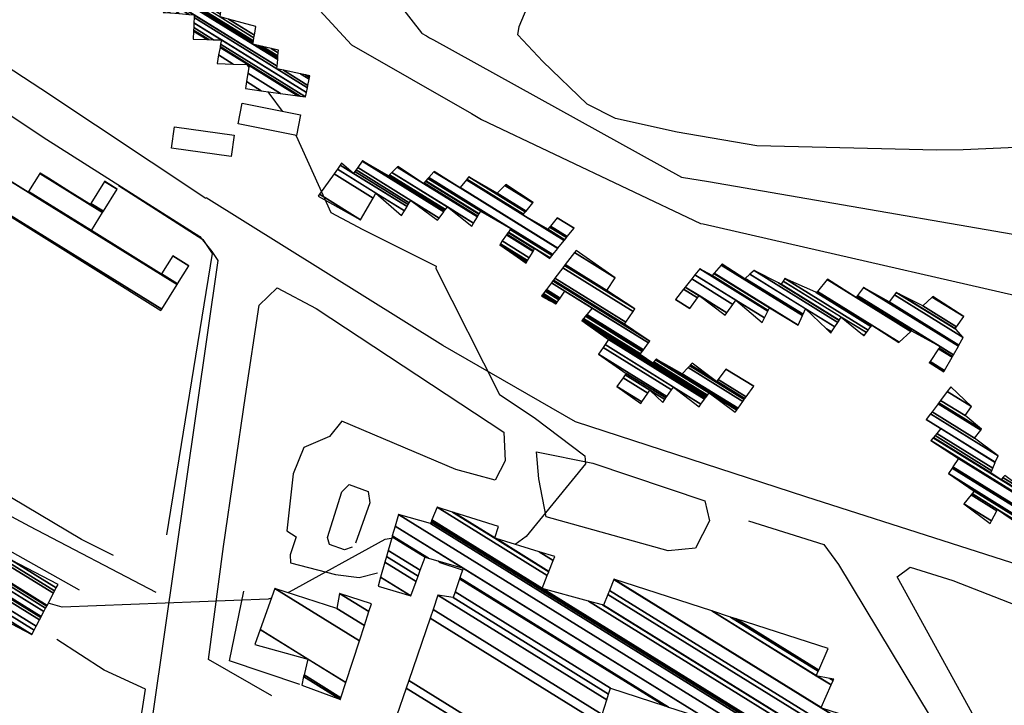
# Model space of a CAD drawing. Extents: x 512738 to 526043, y 4363318 to 4372599.
# Drawn here: x 524016 to 524236, y 4368656 to 4368809 of the extents above; entities that cross this region are included whole.
import ezdxf

# ---------------------------------------------------------------- set-up
doc = ezdxf.new("R2010")
doc.units = 0
doc.header["$MEASUREMENT"] = 0
for name, color, linetype in [('19', 7, 'CONTINUOUS'), ('46', 7, 'CONTINUOUS'), ('47', 7, 'CONTINUOUS'), ('50', 7, 'CONTINUOUS'), ('51', 7, 'CONTINUOUS'), ('9', 7, 'CONTINUOUS')]:
    doc.layers.add(name, color=color, linetype=linetype)

msp = doc.modelspace()

# ---------------------------------------------------------------- linework, layer by layer
at = {"layer": '19', "color": 5, "linetype": 'Continuous'}
msp.add_lwpolyline([(524273.3, 4368767.58), (524263.26, 4368772.32), (524247.77, 4368779.62), (524239.016472, 4368780.856123), (524227.276293, 4368780.373397), (524221.41, 4368780.25), (524181.13, 4368781.26), (524163.33, 4368784.28), (524149.532509, 4368787.385031), (524143.19, 4368790.59), (524133.3, 4368800.09), (524127.71, 4368806.09), (524127.98, 4368807.95), (524133.961839, 4368822.192694), (524138.9, 4368827.16), (524140.17, 4368826.73), (524148.18, 4368821.2)], dxfattribs=at)
at = {"layer": '46', "color": 1, "linetype": 'Continuous'}
for points in [[(523904.51, 4368927.35), (523911.12, 4368919.23), (523969.55, 4368827.86), (524021.1, 4368794.09), (524057.94, 4368769.51)], [(524257.26, 4368681.89), (524192.13, 4368702.72), (524140.63, 4368719.54), (524110.93, 4368736.56), (524058.03, 4368769.65)], [(524059.32, 4368757.58), (524060.69, 4368755.62), (523995.61, 4368302.58), (523992.01, 4368298.4)], [(524046.86, 4368681.32), (524018.66, 4368696.14), (523949.6, 4368733.13), (523948.72, 4368741.9), (523926.7, 4368754.03), (523921.32, 4368743.5), (523953.99, 4368724.47), (524029.67, 4368681.92)], [(524066.85, 4368725.33), (524069.92, 4368745.6), (524073.94, 4368749.46), (524082.66, 4368744.9), (524124.6, 4368717.24), (524124.87, 4368710.82), (524122.65, 4368706.47), (524113.84, 4368708.85), (524088.39, 4368719.66), (524085.62, 4368716.22), (524079.87, 4368713.8), (524077.47, 4368707.91), (524076.08, 4368695.15), (524078.14, 4368693.84), (524076.82, 4368689.77), (524076.91, 4368687.97), (524086.96, 4368685.36), (524092.24, 4368684.71), (524096.35, 4368685.75)], [(524131.92, 4368712.81), (524144.48, 4368710.27), (524169.52, 4368701.88), (524170.57, 4368697.39), (524167.44, 4368691.24), (524161.35, 4368690.67), (524134.04, 4368698.29), (524132.39, 4368706.76), (524131.92, 4368712.81)], [(524090.69, 4368691.53), (524088.98, 4368690.9), (524085.65, 4368692.11), (524085.17, 4368693.65), (524088.34, 4368703.9), (524090, 4368705.51), (524094.28, 4368703.93), (524094.61, 4368701.43), (524091.44, 4368692.4)], [(524247.83, 4368645.61), (524253.01, 4368644.42), (524250.82, 4368640.62), (524242.94, 4368638.21), (524238.13, 4368640.07), (524229.25, 4368654.34), (524212.48, 4368684.84), (524215.42, 4368687.05), (524224.94, 4368684.03), (524257.63, 4368671.28), (524259.15, 4368665.44), (524258.71, 4368662.68), (524253.7, 4368664.11), (524247.83, 4368645.61)]]:
    msp.add_lwpolyline(points, dxfattribs=at)
at = {"layer": '47', "color": 1, "linetype": 'Continuous'}
for points in [[(524066.11, 4368790.82), (524079.17, 4368788.16), (524078.23, 4368783.54), (524065.17, 4368786.2)], [(524050.27, 4368780.72), (524050.93, 4368785.51), (524064.3, 4368783.67), (524063.64, 4368778.88)]]:
    msp.add_lwpolyline(points, close=True, dxfattribs=at)
at = {"layer": '50', "color": 1, "linetype": 'Continuous'}
for points in [[(523985.66, 4368795.38), (523978.89, 4368800.2), (523985.09, 4368807.44), (524022.44, 4368782.7), (524056.64, 4368760.95), (524059.32, 4368757.58)], [(524179.27, 4368697.37), (524196.14, 4368692.1), (524199.41, 4368687.6), (524228.83, 4368638.78), (524240.64, 4368619.07)]]:
    msp.add_lwpolyline(points, dxfattribs=at)
at = {"layer": '51', "color": 1, "linetype": 'Continuous'}
for points in [[(524038.48, 4368772.35), (524057.33, 4368760.28), (524059.39, 4368757.15), (524049.21, 4368694.27)], [(524037.36, 4368689.61), (524030.18, 4368693.18), (523973.38, 4368726.98), (523970.27, 4368722.74), (523951.8, 4368736.58), (523954.34, 4368740.67), (523939.86, 4368751.84), (523930.58, 4368755.62)], [(524072.75, 4368658.27), (524058.54, 4368666.36), (524061.9, 4368691.62), (524066.85, 4368725.33)], [(524079, 4368660.79), (524063.26, 4368666.06), (524066.48, 4368681.62)], [(524031.73, 4368577.51), (524038, 4368617.75), (524044.51, 4368659.72), (524035.26, 4368663.96), (524024.66, 4368670.81)]]:
    msp.add_lwpolyline(points, dxfattribs=at)
at = {"layer": '9', "color": 30, "linetype": 'Continuous'}
msp.add_line((524067.14, 4368799.41), (524067.61, 4368798.79), dxfattribs=at)
for points in [[(524028.56, 4368957.7), (524024.39, 4368962.23), (524000.83, 4368982.09), (523996.46, 4368983.08), (523962.82, 4368987.36), (523962.53, 4368987.06), (523962.8, 4368986.62), (523968.49, 4368983.84), (524001.51, 4368960.03), (524002.51, 4368959), (524056.49, 4368870.43), (524056.82, 4368869.81), (524106.2, 4368806.5), (524106.18, 4368806.47), (524107.28, 4368805.82), (524107.98, 4368805.42)], [(524083.48, 4368811.48), (524090.54, 4368803.85), (524117.36, 4368788.45), (524119.57, 4368787.17), (524168.53, 4368763.85), (524169.15, 4368763.83), (524261.49, 4368742.65), (524261.58, 4368741.96)], [(524107.98, 4368805.42), (524108.84, 4368804.93), (524164.32, 4368774.27), (524170.37, 4368773.24), (524264.32, 4368757.04), (524264.17, 4368756.91), (524265.63, 4368744.13), (524265.82, 4368743.5)], [(524071.79, 4368793.37), (524072.28, 4368792.75), (524075.02, 4368789)], [(524078.11, 4368783.56), (524078.15, 4368783.49), (524085.88, 4368766.31), (524093.05, 4368762.56), (524109.46, 4368754.36), (524109.35, 4368753.78), (524123.59, 4368725.65), (524131.39, 4368720.49), (524142.72, 4368711.95), (524142.88, 4368710.11), (524129.6, 4368693.89), (524127.09, 4368692.1)], [(524099.49, 4368693.44), (524097.96, 4368693.2), (524076.63, 4368681.42), (524076.34, 4368681.31)], [(524115.38, 4368686.38), (524110.35, 4368687.98), (524109.9, 4368688.39)], [(524072.62, 4368680.1), (524071.87, 4368679.89), (524025.83, 4368678.05), (524022.75, 4368678.99)]]:
    msp.add_lwpolyline(points, dxfattribs=at)

# ---------------------------------------------------------------- meshes
at = {"layer": '47', "color": 1, "linetype": 'Continuous'}
mesh = msp.add_polyface(dxfattribs=at)
corners = [(524066.81, 4368794.07), (524070.359122, 4368793.577286), (524067.074108, 4368795.614014), (524060.5, 4368799.69), (524074.695905, 4368792.975223), (524067.396829, 4368797.500693), (524064.107488, 4368799.540104), (524060.839515, 4368801.566267), (524055.14, 4368805.1), (524078.570889, 4368792.437271), (524067.685186, 4368799.186471), (524067.330836, 4368799.40617), (524061.142877, 4368803.242741), (524058.275563, 4368805.020493), (524055.223463, 4368806.912813), (524048.47, 4368811.1), (524079.038727, 4368792.372322), (524067.72, 4368799.39), (524061.179503, 4368803.445147), (524058.654129, 4368805.010894), (524055.23354, 4368807.131679), (524048.888711, 4368811.065511), (524048.508868, 4368811.301015), (524080.28, 4368792.2), (524061.276679, 4368803.982172), (524059.658543, 4368804.985425), (524055.260275, 4368807.712377), (524049.999638, 4368810.974004), (524048.611994, 4368811.834351), (524080.470624, 4368793.147101), (524061.45, 4368804.94), (524055.30796, 4368808.748101), (524051.981069, 4368810.810793), (524048.795927, 4368812.7856), (524073.87, 4368798.46), (524080.689017, 4368794.232169), (524055.362592, 4368809.934702), (524054.251143, 4368810.623808), (524049.006654, 4368813.875422), (524073.917091, 4368799.043094), (524075.360604, 4368798.148107), (524080.798581, 4368794.776529), (524055.39, 4368810.53), (524049.112372, 4368814.422166), (524068.46, 4368803.98), (524074.036567, 4368800.522495), (524079.1425, 4368797.356787), (524081.076562, 4368796.157657), (524049.380596, 4368815.809344), (524049.46, 4368816.22), (524068.534637, 4368804.393612), (524069.632645, 4368803.712841), (524074.071937, 4368800.960454), (524080.262084, 4368797.122526), (524081.158855, 4368796.566522), (524049.46, 4368816.22), (524050.427567, 4368816.01769), (524068.599163, 4368804.751194), (524070.646435, 4368803.481873), (524074.102515, 4368801.339083), (524081.23, 4368796.92), (524052.25004, 4368815.636628), (524061.18, 4368810.1), (524068.720701, 4368805.424721), (524072.55597, 4368803.046831), (524074.160111, 4368802.052255), (524053.828656, 4368815.306554), (524061.244434, 4368810.708728), (524063.013685, 4368809.611781), (524068.825978, 4368806.008126), (524074.21, 4368802.67), (524059.137224, 4368814.19658), (524061.461111, 4368812.755757), (524069.18, 4368807.97), (524061.56, 4368813.69)]
mesh.append_faces([[corners[k] for k in face] for face in [(0, 0, 1, 2), (3, 3, 6, 7), (2, 1, 4, 5), (8, 8, 13, 14), (7, 6, 11, 12), (5, 4, 9, 10), (15, 15, 21, 22), (14, 13, 19, 20), (12, 11, 17, 18), (10, 9, 16, 17), (22, 21, 27, 28), (20, 19, 25, 26), (18, 16, 23, 24), (28, 27, 32, 33), (26, 25, 30, 31), (24, 23, 29, 30), (33, 32, 37, 38), (31, 29, 35, 36), (38, 37, 42, 43), (36, 34, 39, 42), (34, 35, 41, 40), (43, 39, 45, 48), (40, 41, 47, 46), (48, 44, 50, 55), (44, 45, 52, 51), (46, 47, 54, 53), (49, 50, 57, 56), (51, 52, 59, 58), (53, 54, 60, 60), (56, 57, 63, 61), (58, 59, 65, 64), (61, 62, 67, 66), (62, 63, 69, 68), (64, 65, 70, 70), (66, 67, 72, 71), (68, 69, 73, 73), (71, 72, 74, 74)]], dxfattribs={"vtx0": -1, "vtx2": -1, "color": 1})
mesh = msp.add_polyface(dxfattribs=at)
corners = [(524047.94, 4368744.43), (524047.94, 4368744.43), (523979.99, 4368786.93), (524048.106984, 4368744.697067), (523983.437525, 4368792.44154), (524018.23, 4368770.87), (524051.553477, 4368750.209247), (523983.490205, 4368792.525759), (523998.08, 4368783.48), (524018.282543, 4368770.954304), (524051.606141, 4368750.293476), (523983.518012, 4368792.570214), (523998.107811, 4368783.524453), (524018.310278, 4368770.998804), (524048.05, 4368752.56), (524051.63394, 4368750.337936), (523983.557182, 4368792.632836), (523998.146987, 4368783.587071), (524018.349346, 4368771.061488), (524032.4, 4368762.35), (524048.089189, 4368752.62261), (524051.673099, 4368750.400565), (523986.064834, 4368796.641806), (524000.654986, 4368787.595825), (524020.850479, 4368775.0745), (524034.904216, 4368766.3611), (524050.598015, 4368756.630852), (524054.18, 4368754.41), (523986.076813, 4368796.660958), (524000.666968, 4368787.614976), (524020.862427, 4368775.093671), (524034.916179, 4368766.380262), (524050.61, 4368756.65), (523986.097587, 4368796.694168), (524000.687744, 4368787.648185), (524020.883147, 4368775.126915), (524032.12, 4368768.16), (524034.936924, 4368766.41349), (523986.102169, 4368796.701493), (523992.54, 4368792.71), (524000.692327, 4368787.655509), (524020.887717, 4368775.134248), (524030.212207, 4368769.353009), (524032.12458, 4368768.167326), (524034.9415, 4368766.420819), (523986.12, 4368796.73), (523992.557955, 4368792.73843), (524000.71016, 4368787.684014), (524020.905502, 4368775.162783), (524022.787749, 4368773.995779), (524032.142406, 4368768.195836), (524034.959306, 4368766.449341), (523992.562497, 4368792.74562), (524000.714671, 4368787.691224), (524020.91, 4368775.17), (524032.146915, 4368768.203047), (524034.96381, 4368766.456555), (523992.643858, 4368792.874442), (523998.28, 4368789.38), (524000.79548, 4368787.820388), (524032.227687, 4368768.332233), (524035.044497, 4368766.585794), (523992.66, 4368792.9), (523998.296029, 4368789.405628), (524000.811512, 4368787.846014), (524032.243713, 4368768.357864), (524035.060506, 4368766.611436), (524001.389541, 4368794.351702), (524003.905675, 4368792.791684), (524035.336493, 4368773.304391), (524038.15, 4368771.56), (524001.393049, 4368794.35731), (524003.909184, 4368792.797292), (524035.34, 4368773.31), (524001.763787, 4368794.950067), (524004.28, 4368793.39), (524001.77, 4368794.96)]
mesh.append_faces([[corners[k] for k in face] for face in [(0, 1, 3, 2), (2, 3, 6, 4), (4, 5, 8, 7), (5, 6, 10, 9), (7, 8, 12, 11), (9, 10, 15, 13), (11, 12, 17, 16), (13, 14, 19, 18), (14, 15, 21, 20), (16, 17, 23, 22), (18, 19, 25, 24), (20, 21, 27, 26), (22, 23, 29, 28), (24, 25, 31, 30), (26, 27, 32, 32), (28, 29, 34, 33), (30, 31, 37, 35), (33, 34, 40, 38), (35, 36, 42, 41), (36, 37, 44, 43), (38, 39, 45, 45), (39, 40, 47, 46), (41, 42, 49, 48), (43, 44, 51, 50), (46, 47, 53, 52), (48, 49, 54, 54), (50, 51, 56, 55), (52, 53, 59, 57), (55, 56, 61, 60), (57, 58, 62, 62), (58, 59, 64, 63), (60, 61, 66, 65), (63, 64, 68, 67), (65, 66, 70, 69), (67, 68, 72, 71), (69, 70, 73, 73), (71, 72, 75, 74), (74, 75, 76, 76)]], dxfattribs={"vtx0": -1, "vtx2": -1, "color": 1})
mesh = msp.add_polyface(dxfattribs=at)
corners = [(524083.07, 4368769.96), (524083.07, 4368769.96), (524083.389451, 4368770.411995), (524092.57, 4368764.72), (524086.631275, 4368774.998898), (524101.71, 4368765.65), (524095.370652, 4368769.580433), (524087.371337, 4368776.046022), (524102.373278, 4368766.74473), (524096.01, 4368770.69), (524088.010168, 4368776.949913), (524091.01, 4368775.09), (524102.945828, 4368767.689716), (524088.3, 4368777.36), (524091.29881, 4368775.50072), (524103.205588, 4368768.118447), (524091.563989, 4368775.877834), (524109.77, 4368764.59), (524103.444095, 4368768.512099), (524091.926341, 4368776.393139), (524110.141866, 4368765.099405), (524103.77, 4368769.05), (524092.905009, 4368777.784912), (524129.59, 4368755.04), (524111.14623, 4368766.475247), (524093, 4368777.92), (524129.673182, 4368755.18241), (524126.786092, 4368756.972423), (524111.243716, 4368766.608788), (524098.81, 4368774.53), (524129.764189, 4368755.338219), (524123.718379, 4368759.086657), (524111.350373, 4368766.754895), (524098.812054, 4368774.532074), (524129.765625, 4368755.340677), (524123.67, 4368759.12), (524111.352055, 4368766.757199), (524099.020534, 4368774.742578), (524129.911318, 4368755.590109), (524123.832428, 4368759.359057), (524117.46, 4368763.31), (524111.522802, 4368766.991098), (524099.55435, 4368775.281577), (524130.284366, 4368756.228784), (524124.248326, 4368759.971165), (524117.833746, 4368763.948243), (524111.96, 4368767.59), (524100.739569, 4368776.478302), (524106.64, 4368772.82), (524131.112638, 4368757.64682), (524125.171735, 4368761.330215), (524118.663565, 4368765.365319), (524100.87, 4368776.61), (524106.76141, 4368772.957291), (524131.203788, 4368757.802872), (524125.273355, 4368761.479776), (524118.754885, 4368765.521265), (524107.079207, 4368773.316656), (524134.88, 4368756.08), (524131.442377, 4368758.211347), (524125.539349, 4368761.871259), (524118.99392, 4368765.929464), (524107.15596, 4368773.403449), (524134.951861, 4368756.169826), (524131.5, 4368758.31), (524125.603591, 4368761.965809), (524119.051651, 4368766.02805), (524107.632385, 4368773.942191), (524135.397917, 4368756.727397), (524126.002355, 4368762.552701), (524119.41, 4368766.64), (524107.808784, 4368774.141663), (524135.563072, 4368756.93384), (524126.15, 4368762.77), (524108.972094, 4368775.457136), (524114.79, 4368771.85), (524136.65223, 4368758.295288), (524109.01, 4368775.5), (524114.825151, 4368771.894572), (524136.68772, 4368758.33965), (524116.22719, 4368773.672417), (524128.86, 4368765.84), (524138.103286, 4368760.109108), (524116.329642, 4368773.802329), (524128.965976, 4368765.967727), (524134.43, 4368762.58), (524138.206726, 4368760.238408), (524116.73, 4368774.31), (524129.38011, 4368766.466857), (524134.830305, 4368763.087704), (524138.610947, 4368760.743684), (524123.06, 4368770.69), (524129.547012, 4368766.668014), (524134.991634, 4368763.292316), (524138.773854, 4368760.947318), (524124.82247, 4368772.407737), (524131.086793, 4368768.52382), (524136.48, 4368765.18), (524140.276779, 4368762.825974), (524124.826247, 4368772.411418), (524131.090092, 4368768.527797), (524140.28, 4368762.83), (524124.894819, 4368772.47825), (524131.15, 4368768.6), (524125.03, 4368772.61)]
mesh.append_faces([[corners[k] for k in face] for face in [(0, 1, 3, 2), (2, 3, 6, 4), (4, 6, 9, 7), (5, 5, 8, 9), (7, 8, 12, 10), (10, 11, 13, 13), (11, 12, 15, 14), (14, 15, 18, 16), (16, 18, 21, 19), (17, 17, 20, 21), (19, 20, 24, 22), (22, 24, 28, 25), (23, 23, 26, 27), (25, 28, 32, 29), (27, 26, 30, 31), (29, 32, 36, 33), (31, 30, 34, 35), (33, 36, 41, 37), (35, 34, 38, 39), (37, 41, 46, 42), (40, 40, 45, 46), (39, 38, 43, 44), (42, 45, 51, 47), (44, 43, 49, 50), (47, 48, 52, 52), (48, 51, 56, 53), (50, 49, 54, 55), (53, 56, 61, 57), (55, 54, 59, 60), (57, 61, 66, 62), (60, 59, 64, 65), (58, 58, 63, 64), (62, 66, 70, 67), (65, 63, 68, 69), (67, 70, 73, 71), (69, 68, 72, 73), (71, 72, 76, 74), (74, 75, 77, 77), (75, 76, 79, 78), (78, 79, 82, 80), (80, 81, 84, 83), (81, 82, 86, 85), (83, 84, 88, 87), (85, 86, 90, 89), (87, 88, 92, 91), (89, 90, 94, 93), (91, 92, 96, 95), (93, 94, 98, 97), (95, 96, 100, 99), (97, 98, 101, 101), (99, 100, 103, 102), (102, 103, 104, 104)]], dxfattribs={"vtx0": -1, "vtx2": -1, "color": 1})
mesh = msp.add_polyface(dxfattribs=at)
corners = [(524155.18, 4368723.6), (524155.427899, 4368723.961669), (524149.85, 4368727.42), (524160.11, 4368723.87), (524156.780154, 4368725.934524), (524151.254169, 4368729.360668), (524160.589028, 4368724.549783), (524157.25, 4368726.62), (524151.742053, 4368730.03496), (524160.812838, 4368724.867388), (524151.97, 4368730.35), (524161.051161, 4368725.20559), (524145.77, 4368734.68), (524168.22, 4368722.88), (524162.090414, 4368726.68038), (524146.787033, 4368736.168566), (524168.658836, 4368723.483885), (524162.52, 4368727.29), (524147.207434, 4368736.783881), (524169.454841, 4368724.579272), (524147.97, 4368737.9), (524132.99, 4368747.66), (524169.691456, 4368724.90488), (524143.382985, 4368741.216288), (524132.99, 4368747.66), (524133.060766, 4368747.753378), (524169.760217, 4368724.999502), (524142.05, 4368742.18), (524134.810568, 4368746.668491), (524133.116329, 4368747.826695), (524169.814204, 4368725.073795), (524142.108142, 4368742.251717), (524136.24, 4368745.89), (524133.206313, 4368747.945432), (524157.86, 4368732.66), (524169.901638, 4368725.194113), (524142.202304, 4368742.367864), (524136.324425, 4368746.012184), (524133.284467, 4368748.048559), (524155.04, 4368734.56), (524157.944128, 4368732.759424), (524169.977578, 4368725.298613), (524142.284087, 4368742.468742), (524136.397752, 4368746.118304), (524133.421162, 4368748.228933), (524155.17107, 4368734.743862), (524158.091271, 4368732.93332), (524176.29, 4368721.65), (524170.110399, 4368725.481389), (524142.427129, 4368742.645181), (524136.526003, 4368746.303914), (524133.801544, 4368748.73086), (524155.535798, 4368735.255494), (524158.500726, 4368733.417221), (524176.654794, 4368722.161591), (524170.48, 4368725.99), (524142.825171, 4368743.136158), (524136.882887, 4368746.820409), (524133.921639, 4368748.88933), (524155.650951, 4368735.417028), (524158.63, 4368733.57), (524176.769968, 4368722.323112), (524142.950842, 4368743.291171), (524136.995563, 4368746.983479), (524134.092213, 4368749.114408), (524155.814505, 4368735.646458), (524164.47, 4368730.28), (524176.933552, 4368722.552524), (524143.129335, 4368743.511338), (524137.1556, 4368747.21509), (524135.23005, 4368750.615823), (524156.905517, 4368737.176905), (524165.784535, 4368731.671861), (524178.024763, 4368724.082848), (524144.32, 4368744.98), (524138.223148, 4368748.760084), (524135.237353, 4368750.625459), (524156.912519, 4368737.186728), (524165.792972, 4368731.680794), (524178.031766, 4368724.09267), (524138.23, 4368748.77), (524135.537172, 4368751.021081), (524157.2, 4368737.59), (524166.139352, 4368732.047549), (524178.3193, 4368724.495909), (524135.640541, 4368751.15748), (524153.665665, 4368739.981797), (524166.258773, 4368732.173995), (524172.12, 4368728.54), (524178.418433, 4368724.634934), (524135.701833, 4368751.238357), (524151.57, 4368741.4), (524166.329584, 4368732.248971), (524171.205509, 4368729.225868), (524172.181599, 4368728.620686), (524178.477213, 4368724.717369), (524136.005147, 4368751.63859), (524151.85126, 4368741.813907), (524166.68, 4368732.62), (524172.486434, 4368729.019977), (524178.768098, 4368725.125308), (524137.748489, 4368753.938989), (524153.467844, 4368744.192897), (524174.238516, 4368731.314957), (524180.44, 4368727.47), (524137.759916, 4368753.954068), (524153.47844, 4368744.20849), (524174.25, 4368731.33), (524138.171395, 4368754.497028), (524153.86, 4368744.77), (524138.314399, 4368754.685727), (524147.63, 4368748.91), (524140.353342, 4368757.376182), (524149.46, 4368751.73), (524140.72, 4368757.86)]
mesh.append_faces([[corners[k] for k in face] for face in [(0, 0, 1, 2), (2, 1, 4, 5), (5, 4, 7, 8), (3, 3, 6, 7), (8, 6, 9, 10), (10, 9, 11, 12), (12, 11, 14, 15), (15, 14, 17, 18), (13, 13, 16, 17), (18, 16, 19, 20), (20, 19, 22, 23), (21, 24, 28, 25), (23, 22, 26, 27), (25, 28, 32, 29), (27, 26, 30, 31), (29, 32, 37, 33), (31, 30, 35, 36), (33, 37, 43, 38), (36, 34, 39, 42), (34, 35, 41, 40), (38, 43, 50, 44), (42, 39, 45, 49), (40, 41, 48, 46), (44, 50, 57, 51), (49, 45, 52, 56), (46, 48, 55, 53), (47, 47, 54, 55), (51, 57, 63, 58), (56, 52, 59, 62), (53, 54, 61, 60), (58, 63, 69, 64), (62, 59, 65, 68), (60, 61, 67, 66), (64, 69, 75, 70), (68, 65, 71, 74), (66, 67, 73, 72), (70, 75, 80, 76), (74, 71, 77, 80), (72, 73, 79, 78), (76, 77, 82, 81), (78, 79, 84, 83), (81, 82, 86, 85), (83, 84, 89, 87), (85, 86, 91, 90), (87, 88, 93, 92), (88, 89, 95, 94), (90, 91, 97, 96), (92, 93, 98, 98), (94, 95, 100, 99), (96, 97, 102, 101), (99, 100, 104, 103), (101, 102, 106, 105), (103, 104, 107, 107), (105, 106, 109, 108), (108, 109, 111, 110), (110, 111, 113, 112), (112, 113, 114, 114)]], dxfattribs={"vtx0": -1, "vtx2": -1, "color": 1})
mesh = msp.add_polyface(dxfattribs=at)
corners = [(524166.14, 4368744.89), (524166.149274, 4368744.902631), (524162.96, 4368746.88), (524174.08, 4368743.38), (524167.861998, 4368747.235198), (524164.756604, 4368749.16056), (524174.450257, 4368743.899604), (524168.24, 4368747.75), (524165.153119, 4368749.663885), (524182.34, 4368741.72), (524175.790638, 4368745.780643), (524166.588555, 4368751.485989), (524182.855725, 4368742.754613), (524176.46, 4368746.72), (524167.305386, 4368752.395915), (524183.628856, 4368744.305619), (524168.38, 4368753.76), (524183.703116, 4368744.454594), (524171.13, 4368752.25), (524183.97, 4368744.99), (524171.528588, 4368752.703749), (524190.39, 4368741.14), (524171.602768, 4368752.788195), (524197.7, 4368739.37), (524191.359103, 4368743.301394), (524173.173653, 4368754.57648), (524197.76992, 4368739.479135), (524197.255294, 4368739.798206), (524191.412601, 4368743.42071), (524173.260372, 4368754.6752), (524178.43, 4368751.47), (524197.858311, 4368739.617102), (524196.693104, 4368740.339537), (524191.480232, 4368743.571549), (524173.37, 4368754.8), (524178.556822, 4368751.58414), (524198.589902, 4368740.759022), (524192.04, 4368744.82), (524179.606496, 4368752.528846), (524199.233558, 4368741.763684), (524180.53, 4368753.36), (524205.1, 4368738.76), (524199.524058, 4368742.217117), (524185.998198, 4368750.60323), (524205.133419, 4368738.80437), (524204.780183, 4368739.023379), (524199.553904, 4368742.263703), (524186.56, 4368750.32), (524205.632924, 4368739.467554), (524200, 4368742.96), (524187.007461, 4368751.015451), (524206.059955, 4368740.034517), (524187.39, 4368751.61), (524219.68, 4368732.76), (524206.660663, 4368740.832066), (524194.311978, 4368748.488324), (524222.96, 4368730.74), (524219.686525, 4368732.769574), (524206.667655, 4368740.84135), (524194.392554, 4368748.451985), (524222.969753, 4368730.757185), (524219.697656, 4368732.785905), (524206.679583, 4368740.857187), (524194.53, 4368748.39), (524223.07928, 4368730.950186), (524219.822659, 4368732.969311), (524212.87, 4368737.28), (524206.813541, 4368741.03504), (524194.667765, 4368748.565493), (524223.125442, 4368731.03153), (524219.875343, 4368733.04661), (524212.941809, 4368737.345443), (524206.87, 4368741.11), (524194.725829, 4368748.639458), (524224.802587, 4368733.986869), (524221.789459, 4368735.855026), (524215.550729, 4368739.723076), (524196.835366, 4368751.326711), (524203.33, 4368747.3), (524224.885774, 4368734.133455), (524221.8844, 4368735.994324), (524215.680132, 4368739.841007), (524196.94, 4368751.46), (524203.430833, 4368747.435645), (524224.892118, 4368734.144633), (524221.89164, 4368736.004947), (524215.69, 4368739.85), (524203.438522, 4368747.445989), (524225.092207, 4368734.497214), (524222.12, 4368736.34), (524203.681056, 4368747.772254), (524226.188578, 4368736.429157), (524205.01, 4368749.56), (524226.324017, 4368736.667817), (524210.74, 4368746.33), (524227.29, 4368738.37), (524211.89666, 4368747.913962), (524227.29, 4368738.37), (524212.31, 4368748.48), (524225.63649, 4368740.217498), (524212.909248, 4368748.17634), (524225.5, 4368740.37), (524218.25, 4368745.47), (524225.799018, 4368740.789564), (524220.331003, 4368747.43902), (524227.41, 4368743.05), (524220.48, 4368747.58)]
mesh.append_faces([[corners[k] for k in face] for face in [(0, 0, 1, 2), (2, 1, 4, 5), (5, 4, 7, 8), (3, 3, 6, 7), (8, 6, 10, 11), (11, 10, 13, 14), (9, 9, 12, 13), (14, 12, 15, 16), (16, 15, 17, 18), (18, 17, 19, 20), (20, 19, 21, 22), (22, 21, 24, 25), (25, 24, 28, 29), (23, 23, 26, 27), (29, 30, 34, 34), (30, 28, 33, 35), (27, 26, 31, 32), (35, 33, 37, 38), (32, 31, 36, 37), (38, 36, 39, 40), (40, 39, 42, 43), (43, 42, 46, 47), (41, 41, 44, 45), (47, 46, 49, 50), (45, 44, 48, 49), (50, 48, 51, 52), (52, 51, 54, 55), (55, 54, 58, 59), (53, 53, 56, 57), (59, 58, 62, 63), (57, 56, 60, 61), (63, 62, 67, 68), (61, 60, 64, 65), (68, 67, 72, 73), (66, 66, 71, 72), (65, 64, 69, 70), (73, 71, 76, 77), (70, 69, 74, 75), (77, 78, 82, 82), (78, 76, 81, 83), (75, 74, 79, 80), (83, 81, 86, 87), (80, 79, 84, 85), (87, 86, 89, 90), (85, 84, 88, 89), (90, 88, 91, 92), (92, 91, 93, 94), (94, 93, 95, 96), (96, 97, 99, 98), (98, 99, 101, 100), (100, 101, 103, 102), (102, 103, 105, 104), (104, 105, 106, 106)]], dxfattribs={"vtx0": -1, "vtx2": -1, "color": 1})
mesh = msp.add_polyface(dxfattribs=at)
corners = [(523912.2, 4368727.69), (524003.824676, 4368679.910419), (523915.759295, 4368734.511476), (523922.31, 4368730.45), (524019.09, 4368671.95), (523916.352298, 4368735.647983), (523922.904333, 4368731.585683), (523937.549298, 4368722.505717), (524019.09, 4368671.95), (523916.882707, 4368736.664524), (523923.43593, 4368732.601487), (523951.18, 4368715.4), (524019.619754, 4368672.966947), (523917.3264, 4368737.514872), (523923.880617, 4368733.451218), (523951.622866, 4368716.25086), (523957.85, 4368712.39), (524020.062899, 4368673.817634), (523918.07, 4368738.94), (523924.625884, 4368734.875313), (523952.36508, 4368717.676847), (523958.595218, 4368713.814125), (523977.032735, 4368702.382755), (524020.805582, 4368675.243331), (523924.89, 4368735.38), (523952.628115, 4368718.182205), (523958.859317, 4368714.318822), (523983.830929, 4368698.836275), (524021.068783, 4368675.748586), (523952.756149, 4368718.428191), (523958.987869, 4368714.564488), (523987.14, 4368697.11), (524021.196897, 4368675.994522), (523953.327848, 4368719.526575), (523959.561883, 4368715.661437), (523987.713012, 4368698.20757), (523994.08, 4368694.26), (524021.768958, 4368677.092683), (523953.72, 4368720.28), (523959.955621, 4368716.413878), (523988.106063, 4368698.960437), (523994.472862, 4368695.012985), (524004.16796, 4368689.001967), (524022.161356, 4368677.845954), (523960.21, 4368716.9), (523988.359998, 4368699.446835), (523994.726674, 4368695.499458), (524010.685387, 4368685.604962), (524022.41487, 4368678.332613), (523988.429141, 4368699.579274), (523994.795784, 4368695.631919), (524012.46, 4368684.68), (524022.483898, 4368678.465124), (523989.86, 4368702.32), (523996.225951, 4368698.373073), (524013.895203, 4368687.418032), (524023.912381, 4368681.207322), (523996.48, 4368698.86), (524014.150146, 4368687.904405), (524024.166131, 4368681.694435), (524014.52, 4368688.61), (524024.534253, 4368682.401104), (524024.94, 4368683.18)]
mesh.append_faces([[corners[k] for k in face] for face in [(0, 0, 1, 2), (2, 3, 6, 5), (3, 1, 4, 7), (5, 6, 10, 9), (7, 8, 12, 11), (9, 10, 14, 13), (11, 12, 17, 15), (13, 14, 19, 18), (15, 16, 21, 20), (16, 17, 23, 22), (18, 19, 24, 24), (20, 21, 26, 25), (22, 23, 28, 27), (25, 26, 30, 29), (27, 28, 32, 31), (29, 30, 34, 33), (31, 32, 37, 35), (33, 34, 39, 38), (35, 36, 41, 40), (36, 37, 43, 42), (38, 39, 44, 44), (40, 41, 46, 45), (42, 43, 48, 47), (45, 46, 50, 49), (47, 48, 52, 51), (49, 50, 54, 53), (51, 52, 56, 55), (53, 54, 57, 57), (55, 56, 59, 58), (58, 59, 61, 60), (60, 61, 62, 62)]], dxfattribs={"vtx0": -1, "vtx2": -1, "color": 1})
mesh = msp.add_polyface(dxfattribs=at)
corners = [(524233.32, 4368696.82), (524233.598566, 4368697.351653), (524227.44, 4368701.17), (524240.84, 4368695.9), (524234.80008, 4368699.644786), (524229.065585, 4368703.200207), (524241.026991, 4368696.18843), (524234.96, 4368699.95), (524229.281949, 4368703.470425), (524241.414215, 4368696.785717), (524229.73, 4368704.03), (524241.578362, 4368697.038911), (524223.98, 4368707.95), (524242.37, 4368698.26), (524224.790049, 4368709.159673), (524249.47, 4368694.29), (524224.994485, 4368709.464964), (524250.835237, 4368696.054607), (524226.23, 4368711.31), (524250.934981, 4368696.183529), (524220.07, 4368715.32), (524235.76, 4368706.56), (524251.44106, 4368696.83765), (524220.59683, 4368715.961255), (524233.47, 4368708.1), (524235.826578, 4368706.638908), (524251.503902, 4368696.918874), (524220.662249, 4368716.040882), (524233.671724, 4368708.587182), (524236.16574, 4368707.040877), (524242.28, 4368703.25), (524251.824028, 4368697.332646), (524220.995501, 4368716.446515), (524233.912166, 4368709.167873), (524236.57, 4368707.52), (524242.685842, 4368703.728142), (524252.205598, 4368697.825837), (524221.392718, 4368716.930005), (524234.449254, 4368710.464991), (524243.592392, 4368704.796191), (524253.057931, 4368698.927501), (524222.28, 4368718.01), (524234.453399, 4368710.475001), (524243.599388, 4368704.804434), (524253.064509, 4368698.936003), (524219.01, 4368720.05), (524235.06, 4368711.94), (524244.623269, 4368706.010716), (524254.027156, 4368700.180251), (524219.953999, 4368721.30581), (524229.82, 4368715.88), (524245.007647, 4368706.463569), (524254.388545, 4368700.647357), (524220.308388, 4368721.777256), (524231.203672, 4368717.645069), (524246.46634, 4368708.182124), (524255.76, 4368702.42), (524221.653275, 4368723.566371), (524231.226116, 4368717.673699), (524246.49, 4368708.21), (524221.675089, 4368723.595391), (524231.38, 4368717.87), (524221.824661, 4368723.794367), (524227.71, 4368720.91), (524222.216689, 4368724.315885), (524229.13, 4368722.96), (524223.71922, 4368726.314716), (524224.52, 4368727.38), (524224.52, 4368727.38)]
mesh.append_faces([[corners[k] for k in face] for face in [(0, 0, 1, 2), (2, 1, 4, 5), (5, 4, 7, 8), (3, 3, 6, 7), (8, 6, 9, 10), (10, 9, 11, 12), (12, 11, 13, 14), (14, 13, 15, 16), (16, 15, 17, 18), (18, 17, 19, 20), (20, 19, 22, 23), (23, 21, 24, 27), (21, 22, 26, 25), (27, 24, 28, 32), (25, 26, 31, 29), (32, 28, 33, 37), (29, 30, 34, 34), (30, 31, 36, 35), (37, 33, 38, 41), (35, 36, 40, 39), (41, 38, 42, 45), (39, 40, 44, 43), (45, 42, 46, 49), (43, 44, 48, 47), (49, 46, 50, 53), (47, 48, 52, 51), (53, 50, 54, 57), (51, 52, 56, 55), (57, 54, 58, 60), (55, 56, 59, 59), (60, 58, 61, 62), (62, 61, 63, 64), (64, 63, 65, 66), (66, 65, 68, 67)]], dxfattribs={"vtx0": -1, "vtx2": -1, "color": 1})
mesh = msp.add_polyface(dxfattribs=at)
corners = [(524092.95, 4368631.1), (524114.81, 4368624.07), (524094.782289, 4368636.487299), (524119.23, 4368637.8), (524099.408544, 4368650.08942), (524133.03, 4368633.59), (524100.629283, 4368653.678636), (524135.06, 4368639.97), (524102.774835, 4368659.986993), (524141.66, 4368637.91), (524103.345599, 4368661.665155), (524145.993853, 4368652.101118), (524108.086372, 4368675.603981), (524096.48, 4368682.8), (524146.602982, 4368654.095698), (524108.752694, 4368677.563101), (524103.79, 4368680.64), (524097.051509, 4368684.817904), (524147.59696, 4368657.350461), (524109.84, 4368680.76), (524104.961486, 4368683.784708), (524097.984099, 4368688.110729), (524147.99445, 4368658.652035), (524113.24, 4368680.2), (524105.429961, 4368685.04227), (524098.35704, 4368689.427523), (524148.4, 4368659.98), (524113.690491, 4368681.500101), (524105.907935, 4368686.325332), (524098.737543, 4368690.771017), (524160.570945, 4368656.009497), (524114.710338, 4368684.443345), (524106.99, 4368689.23), (524099.598948, 4368693.812496), (524189.31, 4368638.44), (524161.418139, 4368655.733119), (524114.781328, 4368684.648218), (524107.737893, 4368689.015189), (524099.658908, 4368694.024207), (524197.380091, 4368636.02626), (524189.968042, 4368640.621774), (524170.233518, 4368652.857295), (524115.52, 4368686.78), (524100.282821, 4368696.227141), (524206.915241, 4368633.174324), (524190.745546, 4368643.199631), (524180.649257, 4368649.45939), (524101.02, 4368698.83), (524214.415322, 4368630.931072), (524191.357108, 4368645.227301), (524188.841983, 4368646.786693), (524108.16, 4368696.81), (524215.89, 4368630.49), (524191.477355, 4368645.625985), (524190.45285, 4368646.261183), (524108.315526, 4368697.18681), (524215.89, 4368630.49), (524191.56, 4368645.9), (524108.422418, 4368697.445792), (524215.983673, 4368630.757178), (524108.478371, 4368697.581356), (524133.19, 4368682.26), (524216.032706, 4368630.897032), (524109.65, 4368700.42), (524134.306892, 4368685.132581), (524143.528801, 4368679.414943), (524217.059439, 4368633.825513), (524113.144598, 4368699.323805), (524122.57, 4368693.48), (524134.642259, 4368685.995128), (524146.63322, 4368678.560661), (524217.367734, 4368634.704844), (524113.433651, 4368699.233134), (524122.593135, 4368693.5542), (524122.849959, 4368693.394968), (524134.669999, 4368686.066473), (524146.89, 4368678.49), (524217.393235, 4368634.777577), (524123.39, 4368696.11), (524132.493039, 4368690.466062), (524135.625485, 4368688.523927), (524147.85541, 4368680.941301), (524218.271591, 4368637.282853), (524135.97, 4368689.41), (524148.203503, 4368681.825156), (524218.588295, 4368638.186168), (524149.169828, 4368684.278781), (524195.49, 4368655.56), (524219.467483, 4368640.693818), (524149.19, 4368684.33), (524195.512204, 4368655.609959), (524195.704588, 4368655.49068), (524219.485836, 4368640.746166), (524171.055561, 4368677.242291), (524194.43, 4368662.75), (524197.76623, 4368660.681518), (524217.488156, 4368648.453807), (524221.348919, 4368646.060111), (524175.293296, 4368675.868631), (524194.86444, 4368663.734406), (524197.452002, 4368662.130102), (524198.20308, 4368661.66443), (524221.71, 4368647.09), (524176.524507, 4368675.469535), (524194.99066, 4368664.02041), (524198.33, 4368661.95), (524197.1, 4368668.8)]
mesh.append_faces([[corners[k] for k in face] for face in [(0, 0, 1, 2), (2, 1, 3, 4), (4, 3, 5, 6), (6, 5, 7, 8), (8, 7, 9, 10), (10, 9, 11, 12), (13, 13, 16, 17), (12, 11, 14, 15), (17, 16, 20, 21), (15, 14, 18, 19), (21, 20, 24, 25), (19, 18, 22, 23), (25, 24, 28, 29), (23, 22, 26, 27), (29, 28, 32, 33), (27, 26, 30, 31), (33, 32, 37, 38), (31, 30, 35, 36), (38, 37, 42, 43), (36, 35, 41, 42), (34, 34, 39, 40), (43, 41, 46, 47), (40, 39, 44, 45), (47, 46, 50, 51), (45, 44, 48, 49), (51, 50, 54, 55), (49, 48, 52, 53), (55, 54, 57, 58), (53, 56, 59, 57), (58, 59, 62, 60), (60, 61, 64, 63), (61, 62, 66, 65), (63, 64, 69, 67), (65, 66, 71, 70), (67, 68, 73, 72), (68, 69, 75, 74), (70, 71, 77, 76), (72, 73, 78, 78), (74, 75, 80, 79), (76, 77, 82, 81), (79, 80, 83, 83), (81, 82, 85, 84), (84, 85, 88, 86), (86, 87, 90, 89), (87, 88, 92, 91), (89, 90, 95, 93), (91, 92, 97, 96), (93, 94, 99, 98), (94, 95, 101, 100), (96, 97, 102, 102), (98, 99, 104, 103), (100, 101, 105, 105), (103, 104, 106, 106)]], dxfattribs={"vtx0": -1, "vtx2": -1, "color": 1})
mesh = msp.add_polyface(dxfattribs=at)
corners = [(524079.4, 4368660.66), (524088.06, 4368657.44), (524079.835855, 4368662.539019), (524088.175027, 4368657.795569), (524079.922425, 4368662.912231), (524068.91, 4368669.74), (524089.274643, 4368661.194671), (524080.75, 4368666.48), (524070.106507, 4368673.079028), (524073.4, 4368682.27), (524092.301433, 4368670.551), (524073.4, 4368682.27), (524087.24, 4368677.81), (524093.41183, 4368673.983429), (524087.85, 4368681.14), (524094.411029, 4368677.072123), (524094.97, 4368678.8)]
mesh.append_faces([[corners[k] for k in face] for face in [(0, 0, 1, 2), (2, 1, 3, 4), (5, 5, 7, 8), (4, 3, 6, 7), (8, 6, 10, 11), (9, 10, 13, 12), (12, 13, 15, 14), (14, 15, 16, 16)]], dxfattribs={"vtx0": -1, "vtx2": -1, "color": 1})

doc.saveas('drawing.dxf')
